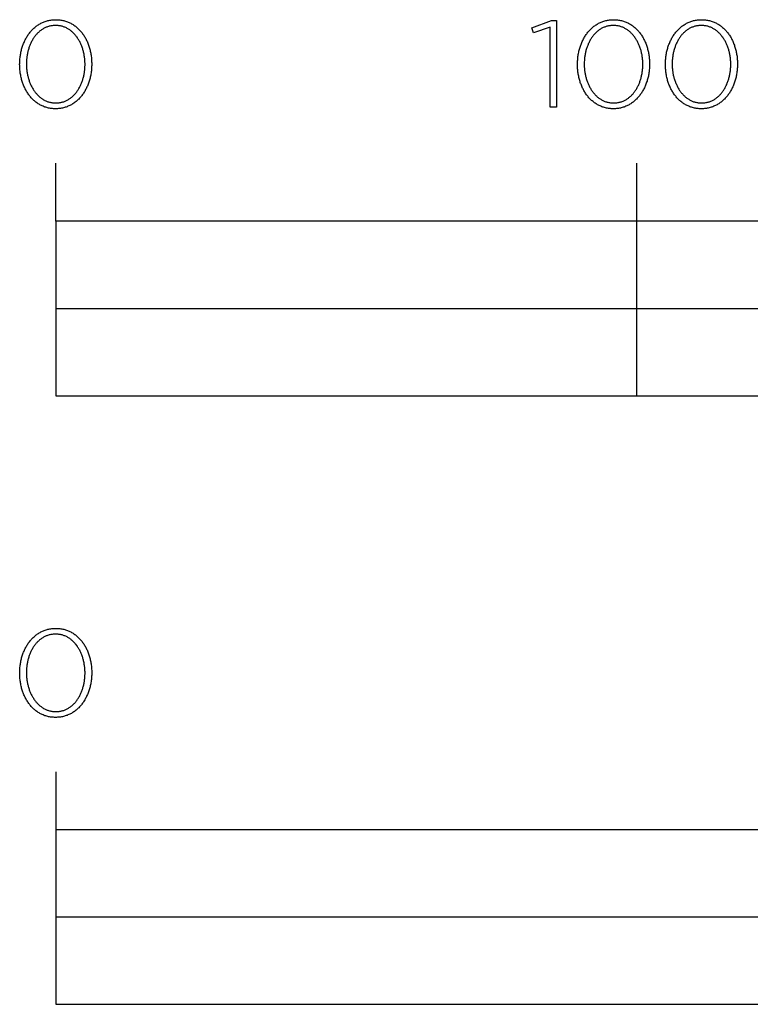
# Model space of a CAD drawing. Extents: x -1767 to 2111, y -57 to 3022.
# Drawn here: x -6 to 120, y 0 to 169 of the extents above; entities that cross this region are included whole.
import ezdxf

# ---------------------------------------------------------------- set-up
doc = ezdxf.new("R2010")
doc.units = 0
doc.header["$LTSCALE"] = 275
doc.layers.add('FISHER___PAYKEL', color=7, linetype='CONTINUOUS')

msp = doc.modelspace()

# ---------------------------------------------------------------- linework, layer by layer
at = {"layer": 'FISHER___PAYKEL'}
for p, q in [((0, 134.68), (0, 144.68)), ((100, 104.68), (100, 144.68)), ((0, 119.68), (400, 119.68)), ((0, 40), (0, 0))]:
    msp.add_line(p, q, dxfattribs=at)
for points in [[(-6.2, 161.65), (-6.2, 161.69), (-6.19, 161.88), (-6.19, 162.07), (-6.18, 162.26), (-6.17, 162.45), (-6.15, 162.64), (-6.13, 162.82), (-6.11, 163.01), (-6.08, 163.19), (-6.05, 163.38), (-6.02, 163.56), (-5.99, 163.74), (-5.95, 163.91), (-5.9, 164.09), (-5.86, 164.27), (-5.81, 164.44), (-5.76, 164.61), (-5.7, 164.78), (-5.64, 164.95), (-5.58, 165.11), (-5.52, 165.28), (-5.45, 165.44), (-5.38, 165.6), (-5.31, 165.75), (-5.23, 165.91), (-5.15, 166.06), (-5.07, 166.21), (-4.98, 166.36), (-4.89, 166.5), (-4.8, 166.64), (-4.71, 166.78), (-4.61, 166.92), (-4.51, 167.05), (-4.41, 167.18), (-4.3, 167.31), (-4.19, 167.43), (-4.08, 167.55), (-3.97, 167.67), (-3.85, 167.79), (-3.74, 167.9), (-3.61, 168), (-3.49, 168.11), (-3.36, 168.21), (-3.23, 168.3), (-3.1, 168.4), (-2.97, 168.49), (-2.83, 168.57), (-2.69, 168.65), (-2.55, 168.73), (-2.41, 168.8), (-2.26, 168.87), (-2.11, 168.93), (-1.96, 168.99), (-1.81, 169.05), (-1.65, 169.1), (-1.49, 169.15), (-1.33, 169.19), (-1.17, 169.23), (-1.01, 169.26), (-0.84, 169.29), (-0.67, 169.31), (-0.5, 169.33), (-0.32, 169.34), (-0.15, 169.35), (0.03, 169.35), (0.21, 169.35), (0.38, 169.34), (0.55, 169.33), (0.72, 169.31), (0.89, 169.29), (1.06, 169.26), (1.22, 169.23), (1.39, 169.19), (1.54, 169.15), (1.7, 169.1), (1.86, 169.05), (2.01, 169), (2.16, 168.94), (2.31, 168.88), (2.45, 168.81), (2.6, 168.74), (2.74, 168.66), (2.88, 168.58), (3.01, 168.5), (3.14, 168.41), (3.28, 168.32), (3.4, 168.22), (3.53, 168.12), (3.65, 168.02), (3.77, 167.91), (3.89, 167.8), (4.01, 167.69), (4.12, 167.57), (4.23, 167.45), (4.34, 167.33), (4.44, 167.2), (4.54, 167.07), (4.64, 166.94), (4.74, 166.81), (4.83, 166.67), (4.92, 166.53), (5.01, 166.39), (5.09, 166.24), (5.17, 166.09), (5.25, 165.94), (5.33, 165.79), (5.4, 165.63), (5.47, 165.47), (5.54, 165.31), (5.6, 165.15), (5.66, 164.98), (5.72, 164.82), (5.77, 164.65), (5.82, 164.48), (5.87, 164.3), (5.92, 164.13), (5.96, 163.95), (6, 163.78), (6.03, 163.6), (6.06, 163.42), (6.09, 163.23), (6.12, 163.05), (6.14, 162.87), (6.16, 162.68), (6.17, 162.49), (6.19, 162.31), (6.19, 162.12), (6.2, 161.93), (6.2, 161.73), (6.2, 161.69), (6.2, 161.5), (6.19, 161.31), (6.19, 161.12), (6.17, 160.93), (6.16, 160.75), (6.14, 160.56), (6.12, 160.37), (6.09, 160.19), (6.06, 160.01), (6.03, 159.83), (5.99, 159.65), (5.95, 159.47), (5.91, 159.29), (5.87, 159.12), (5.82, 158.94), (5.77, 158.77), (5.71, 158.6), (5.65, 158.43), (5.59, 158.27), (5.53, 158.11), (5.46, 157.94), (5.39, 157.79), (5.31, 157.63), (5.24, 157.47), (5.16, 157.32), (5.08, 157.17), (4.99, 157.02), (4.9, 156.88), (4.81, 156.74), (4.72, 156.6), (4.62, 156.46), (4.52, 156.33), (4.42, 156.2), (4.31, 156.07), (4.2, 155.95), (4.09, 155.83), (3.98, 155.71), (3.86, 155.6), (3.74, 155.49), (3.62, 155.38), (3.5, 155.28), (3.37, 155.18), (3.24, 155.08), (3.11, 154.99), (2.98, 154.9), (2.84, 154.81), (2.7, 154.73), (2.56, 154.66), (2.42, 154.58), (2.27, 154.51), (2.12, 154.45), (1.97, 154.39), (1.82, 154.33), (1.66, 154.28), (1.5, 154.24), (1.34, 154.19), (1.18, 154.16), (1.02, 154.13), (0.85, 154.1), (0.68, 154.07), (0.51, 154.06), (0.33, 154.04), (0.16, 154.04), (-0.02, 154.03), (-0.2, 154.04), (-0.37, 154.04), (-0.54, 154.06), (-0.71, 154.07), (-0.88, 154.1), (-1.05, 154.12), (-1.21, 154.16), (-1.38, 154.19), (-1.53, 154.23), (-1.69, 154.28), (-1.85, 154.33), (-2, 154.39), (-2.15, 154.45), (-2.3, 154.51), (-2.44, 154.58), (-2.59, 154.65), (-2.73, 154.73), (-2.87, 154.81), (-3, 154.89), (-3.14, 154.98), (-3.27, 155.07), (-3.39, 155.17), (-3.52, 155.26), (-3.64, 155.37), (-3.76, 155.47), (-3.88, 155.58), (-4, 155.7), (-4.11, 155.81), (-4.22, 155.93), (-4.33, 156.06), (-4.43, 156.18), (-4.53, 156.31), (-4.63, 156.44), (-4.73, 156.58), (-4.82, 156.72), (-4.91, 156.86), (-5, 157), (-5.08, 157.15), (-5.16, 157.3), (-5.24, 157.45), (-5.32, 157.6), (-5.39, 157.76), (-5.46, 157.91), (-5.53, 158.07), (-5.59, 158.24), (-5.65, 158.4), (-5.71, 158.57), (-5.76, 158.74), (-5.82, 158.91), (-5.86, 159.08), (-5.91, 159.26), (-5.95, 159.43), (-5.99, 159.61), (-6.02, 159.79), (-6.06, 159.97), (-6.09, 160.15), (-6.11, 160.33), (-6.13, 160.52), (-6.15, 160.7), (-6.17, 160.89), (-6.18, 161.08), (-6.19, 161.27), (-6.19, 161.46)], [(5.05, 161.65), (5.05, 161.69), (5.05, 161.85), (5.04, 162.01), (5.04, 162.18), (5.03, 162.34), (5.01, 162.49), (5, 162.65), (4.98, 162.81), (4.96, 162.97), (4.93, 163.12), (4.91, 163.28), (4.88, 163.43), (4.85, 163.59), (4.81, 163.74), (4.77, 163.89), (4.73, 164.04), (4.69, 164.19), (4.65, 164.33), (4.6, 164.48), (4.55, 164.62), (4.5, 164.77), (4.44, 164.91), (4.39, 165.04), (4.33, 165.18), (4.26, 165.32), (4.2, 165.45), (4.13, 165.58), (4.06, 165.71), (3.99, 165.83), (3.91, 165.96), (3.84, 166.08), (3.76, 166.2), (3.68, 166.32), (3.59, 166.43), (3.51, 166.54), (3.42, 166.65), (3.33, 166.76), (3.24, 166.86), (3.14, 166.96), (3.05, 167.06), (2.95, 167.16), (2.85, 167.25), (2.74, 167.34), (2.64, 167.42), (2.53, 167.5), (2.42, 167.58), (2.31, 167.66), (2.2, 167.73), (2.08, 167.8), (1.96, 167.86), (1.85, 167.93), (1.72, 167.98), (1.6, 168.04), (1.48, 168.09), (1.35, 168.13), (1.22, 168.17), (1.09, 168.21), (0.96, 168.24), (0.82, 168.27), (0.69, 168.3), (0.55, 168.32), (0.41, 168.34), (0.27, 168.35), (0.13, 168.35), (-0.02, 168.36), (-0.16, 168.35), (-0.3, 168.35), (-0.45, 168.34), (-0.58, 168.32), (-0.72, 168.3), (-0.86, 168.28), (-0.99, 168.25), (-1.12, 168.21), (-1.25, 168.18), (-1.38, 168.13), (-1.51, 168.09), (-1.63, 168.04), (-1.75, 167.99), (-1.87, 167.93), (-1.99, 167.87), (-2.11, 167.81), (-2.22, 167.74), (-2.33, 167.67), (-2.44, 167.59), (-2.55, 167.51), (-2.66, 167.43), (-2.76, 167.35), (-2.87, 167.26), (-2.97, 167.17), (-3.06, 167.08), (-3.16, 166.98), (-3.25, 166.88), (-3.34, 166.78), (-3.43, 166.67), (-3.52, 166.56), (-3.61, 166.45), (-3.69, 166.34), (-3.77, 166.22), (-3.85, 166.1), (-3.92, 165.98), (-4, 165.86), (-4.07, 165.73), (-4.14, 165.61), (-4.2, 165.48), (-4.27, 165.34), (-4.33, 165.21), (-4.39, 165.07), (-4.44, 164.94), (-4.5, 164.8), (-4.55, 164.66), (-4.6, 164.51), (-4.64, 164.37), (-4.69, 164.22), (-4.73, 164.08), (-4.77, 163.93), (-4.81, 163.78), (-4.84, 163.63), (-4.87, 163.47), (-4.9, 163.32), (-4.93, 163.16), (-4.95, 163.01), (-4.97, 162.85), (-4.99, 162.69), (-5, 162.54), (-5.02, 162.38), (-5.03, 162.06), (-5.04, 161.73), (-5.04, 161.69), (-5.04, 161.53), (-5.03, 161.37), (-5.03, 161.21), (-5.02, 161.05), (-5, 160.89), (-4.99, 160.74), (-4.97, 160.58), (-4.95, 160.42), (-4.92, 160.27), (-4.9, 160.11), (-4.87, 159.96), (-4.84, 159.81), (-4.8, 159.65), (-4.76, 159.5), (-4.72, 159.35), (-4.68, 159.21), (-4.64, 159.06), (-4.59, 158.91), (-4.54, 158.77), (-4.49, 158.63), (-4.43, 158.49), (-4.38, 158.35), (-4.32, 158.21), (-4.25, 158.08), (-4.19, 157.95), (-4.12, 157.81), (-4.05, 157.69), (-3.98, 157.56), (-3.9, 157.43), (-3.83, 157.31), (-3.75, 157.19), (-3.67, 157.08), (-3.58, 156.96), (-3.5, 156.85), (-3.41, 156.74), (-3.32, 156.63), (-3.23, 156.53), (-3.13, 156.43), (-3.04, 156.33), (-2.94, 156.23), (-2.84, 156.14), (-2.73, 156.05), (-2.63, 155.97), (-2.52, 155.88), (-2.41, 155.8), (-2.3, 155.73), (-2.19, 155.66), (-2.07, 155.59), (-1.95, 155.52), (-1.84, 155.46), (-1.71, 155.4), (-1.59, 155.35), (-1.47, 155.3), (-1.34, 155.25), (-1.21, 155.21), (-1.08, 155.17), (-0.95, 155.14), (-0.81, 155.11), (-0.68, 155.09), (-0.54, 155.07), (-0.4, 155.05), (-0.26, 155.04), (-0.12, 155.03), (0.03, 155.03), (0.17, 155.03), (0.31, 155.04), (0.46, 155.05), (0.59, 155.06), (0.73, 155.09), (0.87, 155.11), (1, 155.14), (1.13, 155.17), (1.26, 155.21), (1.39, 155.25), (1.52, 155.3), (1.64, 155.35), (1.76, 155.4), (1.88, 155.46), (2, 155.52), (2.12, 155.58), (2.23, 155.65), (2.35, 155.72), (2.46, 155.8), (2.56, 155.87), (2.67, 155.96), (2.78, 156.04), (2.88, 156.13), (2.98, 156.22), (3.08, 156.31), (3.17, 156.41), (3.26, 156.51), (3.36, 156.61), (3.45, 156.72), (3.53, 156.83), (3.62, 156.94), (3.7, 157.05), (3.78, 157.17), (3.86, 157.29), (3.93, 157.41), (4.01, 157.53), (4.08, 157.66), (4.15, 157.79), (4.21, 157.92), (4.28, 158.05), (4.34, 158.18), (4.4, 158.32), (4.45, 158.46), (4.51, 158.59), (4.56, 158.74), (4.61, 158.88), (4.66, 159.02), (4.7, 159.17), (4.74, 159.32), (4.78, 159.46), (4.82, 159.61), (4.85, 159.77), (4.88, 159.92), (4.91, 160.07), (4.94, 160.23), (4.96, 160.38), (4.98, 160.54), (5, 160.69), (5.01, 160.85), (5.03, 161.01), (5.04, 161.17), (5.04, 161.33), (5.05, 161.49)], [(85.11, 168.06), (82.23, 167.09), (81.93, 167.95), (85.35, 169.2), (86.2, 169.2), (86.2, 154.29), (85.11, 154.29)], [(89.81, 161.65), (89.81, 161.69), (89.81, 161.88), (89.81, 162.07), (89.82, 162.26), (89.84, 162.45), (89.85, 162.64), (89.87, 162.82), (89.89, 163.01), (89.92, 163.19), (89.95, 163.38), (89.98, 163.56), (90.02, 163.74), (90.06, 163.91), (90.1, 164.09), (90.14, 164.27), (90.19, 164.44), (90.24, 164.61), (90.3, 164.78), (90.36, 164.95), (90.42, 165.11), (90.48, 165.28), (90.55, 165.44), (90.62, 165.6), (90.7, 165.75), (90.77, 165.91), (90.85, 166.06), (90.93, 166.21), (91.02, 166.36), (91.11, 166.5), (91.2, 166.64), (91.29, 166.78), (91.39, 166.92), (91.49, 167.05), (91.59, 167.18), (91.7, 167.31), (91.81, 167.43), (91.92, 167.55), (92.03, 167.67), (92.15, 167.79), (92.27, 167.9), (92.39, 168), (92.51, 168.11), (92.64, 168.21), (92.77, 168.3), (92.9, 168.4), (93.03, 168.49), (93.17, 168.57), (93.31, 168.65), (93.45, 168.73), (93.59, 168.8), (93.74, 168.87), (93.89, 168.93), (94.04, 168.99), (94.19, 169.05), (94.35, 169.1), (94.51, 169.15), (94.67, 169.19), (94.83, 169.23), (94.99, 169.26), (95.16, 169.29), (95.33, 169.31), (95.5, 169.33), (95.67, 169.34), (95.85, 169.35), (96.03, 169.35), (96.2, 169.35), (96.38, 169.34), (96.55, 169.33), (96.72, 169.31), (96.89, 169.29), (97.06, 169.26), (97.22, 169.23), (97.38, 169.19), (97.54, 169.15), (97.7, 169.1), (97.86, 169.05), (98.01, 169), (98.16, 168.94), (98.31, 168.88), (98.45, 168.81), (98.6, 168.74), (98.74, 168.66), (98.88, 168.58), (99.01, 168.5), (99.14, 168.41), (99.28, 168.32), (99.4, 168.22), (99.53, 168.12), (99.65, 168.02), (99.77, 167.91), (99.89, 167.8), (100.01, 167.69), (100.12, 167.57), (100.23, 167.45), (100.34, 167.33), (100.44, 167.2), (100.54, 167.07), (100.64, 166.94), (100.74, 166.81), (100.83, 166.67), (100.92, 166.53), (101.01, 166.39), (101.09, 166.24), (101.17, 166.09), (101.25, 165.94), (101.33, 165.79), (101.4, 165.63), (101.47, 165.47), (101.54, 165.31), (101.6, 165.15), (101.66, 164.98), (101.72, 164.82), (101.77, 164.65), (101.83, 164.48), (101.87, 164.3), (101.92, 164.13), (101.96, 163.95), (102, 163.78), (102.03, 163.6), (102.07, 163.42), (102.09, 163.23), (102.12, 163.05), (102.14, 162.87), (102.16, 162.68), (102.18, 162.49), (102.19, 162.31), (102.2, 162.12), (102.2, 161.93), (102.2, 161.73), (102.2, 161.69), (102.2, 161.5), (102.2, 161.31), (102.19, 161.12), (102.18, 160.93), (102.16, 160.75), (102.14, 160.56), (102.12, 160.37), (102.09, 160.19), (102.06, 160.01), (102.03, 159.83), (102, 159.65), (101.96, 159.47), (101.91, 159.29), (101.87, 159.12), (101.82, 158.94), (101.77, 158.77), (101.71, 158.6), (101.65, 158.43), (101.59, 158.27), (101.53, 158.11), (101.46, 157.94), (101.39, 157.79), (101.32, 157.63), (101.24, 157.47), (101.16, 157.32), (101.08, 157.17), (100.99, 157.02), (100.9, 156.88), (100.81, 156.74), (100.72, 156.6), (100.62, 156.46), (100.52, 156.33), (100.42, 156.2), (100.31, 156.07), (100.21, 155.95), (100.1, 155.83), (99.98, 155.71), (99.87, 155.6), (99.75, 155.49), (99.63, 155.38), (99.5, 155.28), (99.37, 155.18), (99.25, 155.08), (99.11, 154.99), (98.98, 154.9), (98.84, 154.81), (98.7, 154.73), (98.56, 154.66), (98.42, 154.58), (98.27, 154.51), (98.12, 154.45), (97.97, 154.39), (97.82, 154.33), (97.66, 154.28), (97.5, 154.24), (97.34, 154.19), (97.18, 154.16), (97.02, 154.13), (96.85, 154.1), (96.68, 154.07), (96.51, 154.06), (96.34, 154.04), (96.16, 154.04), (95.98, 154.03), (95.81, 154.04), (95.63, 154.04), (95.46, 154.06), (95.29, 154.07), (95.12, 154.1), (94.95, 154.12), (94.79, 154.16), (94.63, 154.19), (94.47, 154.23), (94.31, 154.28), (94.15, 154.33), (94, 154.39), (93.85, 154.45), (93.7, 154.51), (93.56, 154.58), (93.41, 154.65), (93.27, 154.73), (93.13, 154.81), (93, 154.89), (92.87, 154.98), (92.73, 155.07), (92.61, 155.17), (92.48, 155.26), (92.36, 155.37), (92.24, 155.47), (92.12, 155.58), (92, 155.7), (91.89, 155.81), (91.78, 155.93), (91.67, 156.06), (91.57, 156.18), (91.47, 156.31), (91.37, 156.44), (91.27, 156.58), (91.18, 156.72), (91.09, 156.86), (91, 157), (90.92, 157.15), (90.84, 157.3), (90.76, 157.45), (90.68, 157.6), (90.61, 157.76), (90.54, 157.91), (90.47, 158.07), (90.41, 158.24), (90.35, 158.4), (90.29, 158.57), (90.24, 158.74), (90.19, 158.91), (90.14, 159.08), (90.09, 159.26), (90.05, 159.43), (90.01, 159.61), (89.98, 159.79), (89.95, 159.97), (89.92, 160.15), (89.89, 160.33), (89.87, 160.52), (89.85, 160.7), (89.83, 160.89), (89.82, 161.08), (89.81, 161.27), (89.81, 161.46)], [(101.05, 161.65), (101.05, 161.69), (101.05, 161.85), (101.04, 162.01), (101.04, 162.18), (101.03, 162.34), (101.01, 162.49), (101, 162.65), (100.98, 162.81), (100.96, 162.97), (100.94, 163.12), (100.91, 163.28), (100.88, 163.43), (100.85, 163.59), (100.81, 163.74), (100.78, 163.89), (100.74, 164.04), (100.69, 164.19), (100.65, 164.33), (100.6, 164.48), (100.55, 164.62), (100.5, 164.77), (100.44, 164.91), (100.39, 165.04), (100.33, 165.18), (100.26, 165.32), (100.2, 165.45), (100.13, 165.58), (100.06, 165.71), (99.99, 165.83), (99.92, 165.96), (99.84, 166.08), (99.76, 166.2), (99.68, 166.32), (99.6, 166.43), (99.51, 166.54), (99.42, 166.65), (99.33, 166.76), (99.24, 166.86), (99.14, 166.96), (99.05, 167.06), (98.95, 167.16), (98.85, 167.25), (98.74, 167.34), (98.64, 167.42), (98.53, 167.5), (98.42, 167.58), (98.31, 167.66), (98.2, 167.73), (98.08, 167.8), (97.97, 167.86), (97.85, 167.93), (97.73, 167.98), (97.6, 168.04), (97.48, 168.09), (97.35, 168.13), (97.22, 168.17), (97.09, 168.21), (96.96, 168.24), (96.83, 168.27), (96.69, 168.3), (96.55, 168.32), (96.41, 168.34), (96.27, 168.35), (96.13, 168.35), (95.98, 168.36), (95.84, 168.35), (95.7, 168.35), (95.56, 168.34), (95.42, 168.32), (95.28, 168.3), (95.15, 168.28), (95.01, 168.25), (94.88, 168.21), (94.75, 168.18), (94.62, 168.13), (94.5, 168.09), (94.37, 168.04), (94.25, 167.99), (94.13, 167.93), (94.01, 167.87), (93.89, 167.81), (93.78, 167.74), (93.67, 167.67), (93.56, 167.59), (93.45, 167.51), (93.34, 167.43), (93.24, 167.35), (93.14, 167.26), (93.04, 167.17), (92.94, 167.08), (92.84, 166.98), (92.75, 166.88), (92.66, 166.78), (92.57, 166.67), (92.48, 166.56), (92.4, 166.45), (92.31, 166.34), (92.23, 166.22), (92.15, 166.1), (92.08, 165.98), (92.01, 165.86), (91.93, 165.73), (91.87, 165.61), (91.8, 165.48), (91.74, 165.34), (91.67, 165.21), (91.62, 165.07), (91.56, 164.94), (91.5, 164.8), (91.45, 164.66), (91.4, 164.51), (91.36, 164.37), (91.31, 164.22), (91.27, 164.08), (91.23, 163.93), (91.2, 163.78), (91.16, 163.63), (91.13, 163.47), (91.1, 163.32), (91.08, 163.16), (91.05, 163.01), (91.03, 162.85), (91.01, 162.69), (91, 162.54), (90.99, 162.38), (90.97, 162.06), (90.96, 161.73), (90.96, 161.69), (90.97, 161.53), (90.97, 161.37), (90.98, 161.21), (90.99, 161.05), (91, 160.89), (91.02, 160.74), (91.03, 160.58), (91.05, 160.42), (91.08, 160.27), (91.11, 160.11), (91.13, 159.96), (91.17, 159.81), (91.2, 159.65), (91.24, 159.5), (91.28, 159.35), (91.32, 159.21), (91.36, 159.06), (91.41, 158.91), (91.46, 158.77), (91.51, 158.63), (91.57, 158.49), (91.63, 158.35), (91.69, 158.21), (91.75, 158.08), (91.81, 157.95), (91.88, 157.81), (91.95, 157.69), (92.02, 157.56), (92.1, 157.43), (92.17, 157.31), (92.25, 157.19), (92.33, 157.08), (92.42, 156.96), (92.5, 156.85), (92.59, 156.74), (92.68, 156.63), (92.77, 156.53), (92.87, 156.43), (92.97, 156.33), (93.06, 156.23), (93.16, 156.14), (93.27, 156.05), (93.37, 155.97), (93.48, 155.88), (93.59, 155.8), (93.7, 155.73), (93.81, 155.66), (93.93, 155.59), (94.05, 155.52), (94.17, 155.46), (94.29, 155.4), (94.41, 155.35), (94.53, 155.3), (94.66, 155.25), (94.79, 155.21), (94.92, 155.17), (95.05, 155.14), (95.19, 155.11), (95.32, 155.09), (95.46, 155.07), (95.6, 155.05), (95.74, 155.04), (95.88, 155.03), (96.03, 155.03), (96.17, 155.03), (96.31, 155.04), (96.46, 155.05), (96.59, 155.06), (96.73, 155.09), (96.87, 155.11), (97, 155.14), (97.13, 155.17), (97.26, 155.21), (97.39, 155.25), (97.52, 155.3), (97.64, 155.35), (97.76, 155.4), (97.89, 155.46), (98, 155.52), (98.12, 155.58), (98.23, 155.65), (98.35, 155.72), (98.46, 155.8), (98.57, 155.87), (98.67, 155.96), (98.78, 156.04), (98.88, 156.13), (98.98, 156.22), (99.08, 156.31), (99.17, 156.41), (99.27, 156.51), (99.36, 156.61), (99.45, 156.72), (99.53, 156.83), (99.62, 156.94), (99.7, 157.05), (99.78, 157.17), (99.86, 157.29), (99.94, 157.41), (100.01, 157.53), (100.08, 157.66), (100.15, 157.79), (100.21, 157.92), (100.28, 158.05), (100.34, 158.18), (100.4, 158.32), (100.46, 158.46), (100.51, 158.59), (100.56, 158.74), (100.61, 158.88), (100.66, 159.02), (100.7, 159.17), (100.74, 159.32), (100.78, 159.46), (100.82, 159.61), (100.85, 159.77), (100.88, 159.92), (100.91, 160.07), (100.94, 160.23), (100.96, 160.38), (100.98, 160.54), (101, 160.69), (101.02, 160.85), (101.03, 161.01), (101.04, 161.17), (101.04, 161.33), (101.05, 161.49)], [(104.94, 161.65), (104.94, 161.69), (104.94, 161.88), (104.95, 162.07), (104.96, 162.26), (104.97, 162.45), (104.99, 162.64), (105.01, 162.82), (105.03, 163.01), (105.05, 163.19), (105.08, 163.38), (105.12, 163.56), (105.15, 163.74), (105.19, 163.91), (105.23, 164.09), (105.28, 164.27), (105.33, 164.44), (105.38, 164.61), (105.43, 164.78), (105.49, 164.95), (105.55, 165.11), (105.62, 165.28), (105.69, 165.44), (105.76, 165.6), (105.83, 165.75), (105.91, 165.91), (105.99, 166.06), (106.07, 166.21), (106.16, 166.36), (106.24, 166.5), (106.34, 166.64), (106.43, 166.78), (106.53, 166.92), (106.63, 167.05), (106.73, 167.18), (106.83, 167.31), (106.94, 167.43), (107.05, 167.55), (107.17, 167.67), (107.28, 167.79), (107.4, 167.9), (107.52, 168), (107.65, 168.11), (107.77, 168.21), (107.9, 168.3), (108.04, 168.4), (108.17, 168.49), (108.31, 168.57), (108.45, 168.65), (108.59, 168.73), (108.73, 168.8), (108.88, 168.87), (109.03, 168.93), (109.18, 168.99), (109.33, 169.05), (109.49, 169.1), (109.64, 169.15), (109.8, 169.19), (109.97, 169.23), (110.13, 169.26), (110.3, 169.29), (110.47, 169.31), (110.64, 169.33), (110.81, 169.34), (110.99, 169.35), (111.17, 169.35), (111.34, 169.35), (111.52, 169.34), (111.69, 169.33), (111.86, 169.31), (112.03, 169.29), (112.2, 169.26), (112.36, 169.23), (112.52, 169.19), (112.68, 169.15), (112.84, 169.1), (112.99, 169.05), (113.15, 169), (113.3, 168.94), (113.45, 168.88), (113.59, 168.81), (113.73, 168.74), (113.87, 168.66), (114.01, 168.58), (114.15, 168.5), (114.28, 168.41), (114.41, 168.32), (114.54, 168.22), (114.67, 168.12), (114.79, 168.02), (114.91, 167.91), (115.03, 167.8), (115.14, 167.69), (115.26, 167.57), (115.37, 167.45), (115.47, 167.33), (115.58, 167.2), (115.68, 167.07), (115.78, 166.94), (115.87, 166.81), (115.97, 166.67), (116.06, 166.53), (116.14, 166.39), (116.23, 166.24), (116.31, 166.09), (116.39, 165.94), (116.46, 165.79), (116.54, 165.63), (116.61, 165.47), (116.67, 165.31), (116.74, 165.15), (116.8, 164.98), (116.85, 164.82), (116.91, 164.65), (116.96, 164.48), (117.01, 164.3), (117.05, 164.13), (117.1, 163.95), (117.13, 163.78), (117.17, 163.6), (117.2, 163.42), (117.23, 163.23), (117.26, 163.05), (117.28, 162.87), (117.3, 162.68), (117.31, 162.49), (117.32, 162.31), (117.33, 162.12), (117.34, 161.93), (117.34, 161.73), (117.34, 161.69), (117.34, 161.5), (117.33, 161.31), (117.32, 161.12), (117.31, 160.93), (117.3, 160.75), (117.28, 160.56), (117.25, 160.37), (117.23, 160.19), (117.2, 160.01), (117.17, 159.83), (117.13, 159.65), (117.09, 159.47), (117.05, 159.29), (117, 159.12), (116.95, 158.94), (116.9, 158.77), (116.85, 158.6), (116.79, 158.43), (116.73, 158.27), (116.66, 158.11), (116.6, 157.94), (116.52, 157.79), (116.45, 157.63), (116.37, 157.47), (116.3, 157.32), (116.21, 157.17), (116.13, 157.02), (116.04, 156.88), (115.95, 156.74), (115.85, 156.6), (115.76, 156.46), (115.66, 156.33), (115.55, 156.2), (115.45, 156.07), (115.34, 155.95), (115.23, 155.83), (115.12, 155.71), (115, 155.6), (114.88, 155.49), (114.76, 155.38), (114.64, 155.28), (114.51, 155.18), (114.38, 155.08), (114.25, 154.99), (114.11, 154.9), (113.98, 154.81), (113.84, 154.73), (113.7, 154.66), (113.55, 154.58), (113.41, 154.51), (113.26, 154.45), (113.11, 154.39), (112.95, 154.33), (112.8, 154.28), (112.64, 154.24), (112.48, 154.19), (112.32, 154.16), (112.15, 154.13), (111.99, 154.1), (111.82, 154.07), (111.65, 154.06), (111.47, 154.04), (111.3, 154.04), (111.12, 154.03), (110.94, 154.04), (110.77, 154.04), (110.59, 154.06), (110.42, 154.07), (110.25, 154.1), (110.09, 154.12), (109.92, 154.16), (109.76, 154.19), (109.6, 154.23), (109.44, 154.28), (109.29, 154.33), (109.14, 154.39), (108.99, 154.45), (108.84, 154.51), (108.69, 154.58), (108.55, 154.65), (108.41, 154.73), (108.27, 154.81), (108.13, 154.89), (108, 154.98), (107.87, 155.07), (107.74, 155.17), (107.62, 155.26), (107.49, 155.37), (107.37, 155.47), (107.26, 155.58), (107.14, 155.7), (107.03, 155.81), (106.92, 155.93), (106.81, 156.06), (106.71, 156.18), (106.6, 156.31), (106.51, 156.44), (106.41, 156.58), (106.32, 156.72), (106.23, 156.86), (106.14, 157), (106.05, 157.15), (105.97, 157.3), (105.89, 157.45), (105.82, 157.6), (105.75, 157.76), (105.68, 157.91), (105.61, 158.07), (105.55, 158.24), (105.48, 158.4), (105.43, 158.57), (105.37, 158.74), (105.32, 158.91), (105.27, 159.08), (105.23, 159.26), (105.19, 159.43), (105.15, 159.61), (105.11, 159.79), (105.08, 159.97), (105.05, 160.15), (105.03, 160.33), (105, 160.52), (104.99, 160.7), (104.97, 160.89), (104.96, 161.08), (104.95, 161.27), (104.94, 161.46)], [(116.19, 161.65), (116.19, 161.69), (116.18, 161.85), (116.18, 162.01), (116.17, 162.18), (116.16, 162.34), (116.15, 162.49), (116.13, 162.65), (116.12, 162.81), (116.09, 162.97), (116.07, 163.12), (116.04, 163.28), (116.02, 163.43), (115.98, 163.59), (115.95, 163.74), (115.91, 163.89), (115.87, 164.04), (115.83, 164.19), (115.78, 164.33), (115.74, 164.48), (115.69, 164.62), (115.63, 164.77), (115.58, 164.91), (115.52, 165.04), (115.46, 165.18), (115.4, 165.32), (115.34, 165.45), (115.27, 165.58), (115.2, 165.71), (115.13, 165.83), (115.05, 165.96), (114.98, 166.08), (114.9, 166.2), (114.82, 166.32), (114.73, 166.43), (114.65, 166.54), (114.56, 166.65), (114.47, 166.76), (114.38, 166.86), (114.28, 166.96), (114.18, 167.06), (114.09, 167.16), (113.98, 167.25), (113.88, 167.34), (113.78, 167.42), (113.67, 167.5), (113.56, 167.58), (113.45, 167.66), (113.33, 167.73), (113.22, 167.8), (113.1, 167.86), (112.98, 167.93), (112.86, 167.98), (112.74, 168.04), (112.61, 168.09), (112.49, 168.13), (112.36, 168.17), (112.23, 168.21), (112.1, 168.24), (111.96, 168.27), (111.82, 168.3), (111.69, 168.32), (111.55, 168.34), (111.41, 168.35), (111.26, 168.35), (111.12, 168.36), (110.98, 168.35), (110.83, 168.35), (110.69, 168.34), (110.55, 168.32), (110.42, 168.3), (110.28, 168.28), (110.15, 168.25), (110.02, 168.21), (109.89, 168.18), (109.76, 168.13), (109.63, 168.09), (109.51, 168.04), (109.38, 167.99), (109.26, 167.93), (109.15, 167.87), (109.03, 167.81), (108.92, 167.74), (108.8, 167.67), (108.69, 167.59), (108.58, 167.51), (108.48, 167.43), (108.37, 167.35), (108.27, 167.26), (108.17, 167.17), (108.07, 167.08), (107.98, 166.98), (107.88, 166.88), (107.79, 166.78), (107.7, 166.67), (107.62, 166.56), (107.53, 166.45), (107.45, 166.34), (107.37, 166.22), (107.29, 166.1), (107.22, 165.98), (107.14, 165.86), (107.07, 165.73), (107, 165.61), (106.94, 165.48), (106.87, 165.34), (106.81, 165.21), (106.75, 165.07), (106.69, 164.94), (106.64, 164.8), (106.59, 164.66), (106.54, 164.51), (106.49, 164.37), (106.45, 164.22), (106.41, 164.08), (106.37, 163.93), (106.33, 163.78), (106.3, 163.63), (106.27, 163.47), (106.24, 163.32), (106.21, 163.16), (106.19, 163.01), (106.17, 162.85), (106.15, 162.69), (106.13, 162.54), (106.12, 162.38), (106.1, 162.06), (106.1, 161.73), (106.1, 161.69), (106.1, 161.53), (106.11, 161.37), (106.11, 161.21), (106.12, 161.05), (106.13, 160.89), (106.15, 160.74), (106.17, 160.58), (106.19, 160.42), (106.21, 160.27), (106.24, 160.11), (106.27, 159.96), (106.3, 159.81), (106.34, 159.65), (106.37, 159.5), (106.41, 159.35), (106.45, 159.21), (106.5, 159.06), (106.55, 158.91), (106.6, 158.77), (106.65, 158.63), (106.7, 158.49), (106.76, 158.35), (106.82, 158.21), (106.88, 158.08), (106.95, 157.95), (107.02, 157.81), (107.09, 157.69), (107.16, 157.56), (107.23, 157.43), (107.31, 157.31), (107.39, 157.19), (107.47, 157.08), (107.55, 156.96), (107.64, 156.85), (107.73, 156.74), (107.82, 156.63), (107.91, 156.53), (108, 156.43), (108.1, 156.33), (108.2, 156.23), (108.3, 156.14), (108.4, 156.05), (108.51, 155.97), (108.62, 155.88), (108.73, 155.8), (108.84, 155.73), (108.95, 155.66), (109.07, 155.59), (109.18, 155.52), (109.3, 155.46), (109.42, 155.4), (109.55, 155.35), (109.67, 155.3), (109.8, 155.25), (109.93, 155.21), (110.06, 155.17), (110.19, 155.14), (110.32, 155.11), (110.46, 155.09), (110.6, 155.07), (110.74, 155.05), (110.88, 155.04), (111.02, 155.03), (111.17, 155.03), (111.31, 155.03), (111.45, 155.04), (111.59, 155.05), (111.73, 155.06), (111.87, 155.09), (112, 155.11), (112.14, 155.14), (112.27, 155.17), (112.4, 155.21), (112.53, 155.25), (112.65, 155.3), (112.78, 155.35), (112.9, 155.4), (113.02, 155.46), (113.14, 155.52), (113.26, 155.58), (113.37, 155.65), (113.48, 155.72), (113.59, 155.8), (113.7, 155.87), (113.81, 155.96), (113.91, 156.04), (114.01, 156.13), (114.11, 156.22), (114.21, 156.31), (114.31, 156.41), (114.4, 156.51), (114.49, 156.61), (114.58, 156.72), (114.67, 156.83), (114.75, 156.94), (114.84, 157.05), (114.92, 157.17), (114.99, 157.29), (115.07, 157.41), (115.14, 157.53), (115.21, 157.66), (115.28, 157.79), (115.35, 157.92), (115.41, 158.05), (115.48, 158.18), (115.53, 158.32), (115.59, 158.46), (115.64, 158.59), (115.7, 158.74), (115.75, 158.88), (115.79, 159.02), (115.84, 159.17), (115.88, 159.32), (115.92, 159.46), (115.95, 159.61), (115.99, 159.77), (116.02, 159.92), (116.05, 160.07), (116.07, 160.23), (116.1, 160.38), (116.12, 160.54), (116.14, 160.69), (116.15, 160.85), (116.16, 161.01), (116.17, 161.17), (116.18, 161.33), (116.18, 161.49)], [(0, 104.68), (400, 104.68), (400, 134.68), (0, 134.68)], [(-6.19, 56.96), (-6.19, 57), (-6.19, 57.2), (-6.19, 57.39), (-6.18, 57.57), (-6.17, 57.76), (-6.15, 57.95), (-6.13, 58.14), (-6.11, 58.32), (-6.08, 58.51), (-6.05, 58.69), (-6.02, 58.87), (-5.99, 59.05), (-5.95, 59.23), (-5.9, 59.4), (-5.86, 59.58), (-5.81, 59.75), (-5.76, 59.92), (-5.7, 60.09), (-5.64, 60.26), (-5.58, 60.43), (-5.52, 60.59), (-5.45, 60.75), (-5.38, 60.91), (-5.31, 61.07), (-5.23, 61.22), (-5.15, 61.37), (-5.07, 61.52), (-4.98, 61.67), (-4.89, 61.81), (-4.8, 61.96), (-4.71, 62.1), (-4.61, 62.23), (-4.51, 62.36), (-4.41, 62.49), (-4.3, 62.62), (-4.19, 62.75), (-4.08, 62.87), (-3.97, 62.98), (-3.85, 63.1), (-3.73, 63.21), (-3.61, 63.32), (-3.49, 63.42), (-3.36, 63.52), (-3.23, 63.62), (-3.1, 63.71), (-2.97, 63.8), (-2.83, 63.88), (-2.69, 63.96), (-2.55, 64.04), (-2.41, 64.11), (-2.26, 64.18), (-2.11, 64.25), (-1.96, 64.31), (-1.81, 64.36), (-1.65, 64.41), (-1.49, 64.46), (-1.33, 64.5), (-1.17, 64.54), (-1, 64.57), (-0.84, 64.6), (-0.67, 64.62), (-0.5, 64.64), (-0.32, 64.65), (-0.15, 64.66), (0.03, 64.66), (0.21, 64.66), (0.38, 64.65), (0.55, 64.64), (0.72, 64.62), (0.89, 64.6), (1.06, 64.57), (1.22, 64.54), (1.39, 64.5), (1.55, 64.46), (1.7, 64.42), (1.86, 64.37), (2.01, 64.31), (2.16, 64.25), (2.31, 64.19), (2.45, 64.12), (2.6, 64.05), (2.74, 63.97), (2.88, 63.89), (3.01, 63.81), (3.15, 63.72), (3.28, 63.63), (3.4, 63.53), (3.53, 63.43), (3.65, 63.33), (3.77, 63.22), (3.89, 63.11), (4.01, 63), (4.12, 62.88), (4.23, 62.76), (4.34, 62.64), (4.44, 62.52), (4.54, 62.39), (4.64, 62.25), (4.74, 62.12), (4.83, 61.98), (4.92, 61.84), (5.01, 61.7), (5.09, 61.55), (5.17, 61.4), (5.25, 61.25), (5.33, 61.1), (5.4, 60.94), (5.47, 60.78), (5.54, 60.62), (5.6, 60.46), (5.66, 60.29), (5.72, 60.13), (5.77, 59.96), (5.82, 59.79), (5.87, 59.62), (5.92, 59.44), (5.96, 59.27), (6, 59.09), (6.03, 58.91), (6.06, 58.73), (6.09, 58.55), (6.12, 58.36), (6.14, 58.18), (6.16, 57.99), (6.17, 57.81), (6.19, 57.62), (6.2, 57.43), (6.2, 57.24), (6.2, 57.05), (6.2, 57), (6.2, 56.81), (6.2, 56.62), (6.19, 56.43), (6.17, 56.25), (6.16, 56.06), (6.14, 55.87), (6.12, 55.69), (6.09, 55.5), (6.06, 55.32), (6.03, 55.14), (5.99, 54.96), (5.95, 54.78), (5.91, 54.6), (5.87, 54.43), (5.82, 54.26), (5.77, 54.08), (5.71, 53.91), (5.65, 53.75), (5.59, 53.58), (5.53, 53.42), (5.46, 53.26), (5.39, 53.1), (5.31, 52.94), (5.24, 52.79), (5.16, 52.63), (5.08, 52.48), (4.99, 52.34), (4.9, 52.19), (4.81, 52.05), (4.72, 51.91), (4.62, 51.78), (4.52, 51.64), (4.42, 51.51), (4.31, 51.39), (4.2, 51.26), (4.09, 51.14), (3.98, 51.02), (3.86, 50.91), (3.74, 50.8), (3.62, 50.69), (3.5, 50.59), (3.37, 50.49), (3.24, 50.39), (3.11, 50.3), (2.98, 50.21), (2.84, 50.13), (2.7, 50.04), (2.56, 49.97), (2.42, 49.9), (2.27, 49.83), (2.12, 49.76), (1.97, 49.7), (1.82, 49.65), (1.66, 49.6), (1.5, 49.55), (1.34, 49.51), (1.18, 49.47), (1.02, 49.44), (0.85, 49.41), (0.68, 49.39), (0.51, 49.37), (0.34, 49.36), (0.16, 49.35), (-0.02, 49.35), (-0.19, 49.35), (-0.37, 49.36), (-0.54, 49.37), (-0.71, 49.39), (-0.88, 49.41), (-1.05, 49.44), (-1.21, 49.47), (-1.37, 49.51), (-1.53, 49.55), (-1.69, 49.59), (-1.85, 49.64), (-2, 49.7), (-2.15, 49.76), (-2.3, 49.82), (-2.44, 49.89), (-2.59, 49.96), (-2.73, 50.04), (-2.87, 50.12), (-3, 50.2), (-3.14, 50.29), (-3.27, 50.38), (-3.39, 50.48), (-3.52, 50.58), (-3.64, 50.68), (-3.76, 50.78), (-3.88, 50.89), (-4, 51.01), (-4.11, 51.12), (-4.22, 51.24), (-4.33, 51.37), (-4.43, 51.49), (-4.53, 51.62), (-4.63, 51.75), (-4.73, 51.89), (-4.82, 52.03), (-4.91, 52.17), (-5, 52.31), (-5.08, 52.46), (-5.16, 52.61), (-5.24, 52.76), (-5.32, 52.91), (-5.39, 53.07), (-5.46, 53.23), (-5.53, 53.39), (-5.59, 53.55), (-5.65, 53.71), (-5.71, 53.88), (-5.76, 54.05), (-5.82, 54.22), (-5.86, 54.39), (-5.91, 54.57), (-5.95, 54.74), (-5.99, 54.92), (-6.02, 55.1), (-6.06, 55.28), (-6.08, 55.46), (-6.11, 55.65), (-6.13, 55.83), (-6.15, 56.02), (-6.17, 56.2), (-6.18, 56.39), (-6.19, 56.58), (-6.19, 56.77)], [(5.05, 56.96), (5.05, 57), (5.05, 57.17), (5.04, 57.33), (5.04, 57.49), (5.03, 57.65), (5.01, 57.81), (5, 57.97), (4.98, 58.12), (4.96, 58.28), (4.93, 58.44), (4.91, 58.59), (4.88, 58.75), (4.85, 58.9), (4.81, 59.05), (4.78, 59.2), (4.74, 59.35), (4.69, 59.5), (4.65, 59.65), (4.6, 59.79), (4.55, 59.94), (4.5, 60.08), (4.44, 60.22), (4.39, 60.36), (4.33, 60.49), (4.26, 60.63), (4.2, 60.76), (4.13, 60.89), (4.06, 61.02), (3.99, 61.15), (3.92, 61.27), (3.84, 61.39), (3.76, 61.51), (3.68, 61.63), (3.59, 61.74), (3.51, 61.86), (3.42, 61.97), (3.33, 62.07), (3.24, 62.18), (3.14, 62.28), (3.05, 62.37), (2.95, 62.47), (2.85, 62.56), (2.74, 62.65), (2.64, 62.74), (2.53, 62.82), (2.42, 62.9), (2.31, 62.97), (2.2, 63.04), (2.08, 63.11), (1.97, 63.18), (1.85, 63.24), (1.72, 63.3), (1.6, 63.35), (1.48, 63.4), (1.35, 63.44), (1.22, 63.49), (1.09, 63.52), (0.96, 63.56), (0.82, 63.59), (0.69, 63.61), (0.55, 63.63), (0.41, 63.65), (0.27, 63.66), (0.13, 63.67), (-0.02, 63.67), (-0.16, 63.67), (-0.3, 63.66), (-0.45, 63.65), (-0.58, 63.63), (-0.72, 63.61), (-0.86, 63.59), (-0.99, 63.56), (-1.12, 63.53), (-1.25, 63.49), (-1.38, 63.45), (-1.51, 63.4), (-1.63, 63.35), (-1.75, 63.3), (-1.87, 63.24), (-1.99, 63.18), (-2.11, 63.12), (-2.22, 63.05), (-2.34, 62.98), (-2.45, 62.91), (-2.55, 62.83), (-2.66, 62.75), (-2.76, 62.66), (-2.87, 62.57), (-2.97, 62.48), (-3.06, 62.39), (-3.16, 62.29), (-3.25, 62.19), (-3.35, 62.09), (-3.43, 61.98), (-3.52, 61.87), (-3.61, 61.76), (-3.69, 61.65), (-3.77, 61.53), (-3.85, 61.42), (-3.92, 61.29), (-4, 61.17), (-4.07, 61.05), (-4.14, 60.92), (-4.2, 60.79), (-4.27, 60.66), (-4.33, 60.52), (-4.39, 60.39), (-4.44, 60.25), (-4.5, 60.11), (-4.55, 59.97), (-4.6, 59.83), (-4.64, 59.68), (-4.69, 59.54), (-4.73, 59.39), (-4.77, 59.24), (-4.81, 59.09), (-4.84, 58.94), (-4.87, 58.79), (-4.9, 58.63), (-4.93, 58.48), (-4.95, 58.32), (-4.97, 58.16), (-4.99, 58.01), (-5, 57.85), (-5.01, 57.69), (-5.03, 57.37), (-5.04, 57.05), (-5.04, 57), (-5.04, 56.84), (-5.03, 56.68), (-5.02, 56.52), (-5.01, 56.37), (-5, 56.21), (-4.99, 56.05), (-4.97, 55.89), (-4.95, 55.73), (-4.92, 55.58), (-4.9, 55.42), (-4.87, 55.27), (-4.84, 55.12), (-4.8, 54.97), (-4.76, 54.82), (-4.72, 54.67), (-4.68, 54.52), (-4.64, 54.37), (-4.59, 54.23), (-4.54, 54.08), (-4.49, 53.94), (-4.43, 53.8), (-4.37, 53.66), (-4.31, 53.53), (-4.25, 53.39), (-4.19, 53.26), (-4.12, 53.13), (-4.05, 53), (-3.98, 52.87), (-3.9, 52.75), (-3.83, 52.63), (-3.75, 52.51), (-3.67, 52.39), (-3.58, 52.27), (-3.5, 52.16), (-3.41, 52.05), (-3.32, 51.94), (-3.23, 51.84), (-3.13, 51.74), (-3.04, 51.64), (-2.94, 51.55), (-2.84, 51.45), (-2.73, 51.36), (-2.63, 51.28), (-2.52, 51.2), (-2.41, 51.12), (-2.3, 51.04), (-2.19, 50.97), (-2.07, 50.9), (-1.95, 50.84), (-1.83, 50.77), (-1.71, 50.72), (-1.59, 50.66), (-1.47, 50.61), (-1.34, 50.57), (-1.21, 50.52), (-1.08, 50.49), (-0.95, 50.45), (-0.81, 50.42), (-0.68, 50.4), (-0.54, 50.38), (-0.4, 50.36), (-0.26, 50.35), (-0.12, 50.34), (0.03, 50.34), (0.17, 50.34), (0.32, 50.35), (0.46, 50.36), (0.6, 50.38), (0.73, 50.4), (0.87, 50.42), (1, 50.45), (1.13, 50.48), (1.26, 50.52), (1.39, 50.56), (1.52, 50.61), (1.64, 50.66), (1.76, 50.71), (1.88, 50.77), (2, 50.83), (2.12, 50.89), (2.23, 50.96), (2.35, 51.03), (2.46, 51.11), (2.57, 51.19), (2.67, 51.27), (2.78, 51.35), (2.88, 51.44), (2.98, 51.53), (3.08, 51.63), (3.17, 51.72), (3.27, 51.82), (3.36, 51.93), (3.45, 52.03), (3.53, 52.14), (3.62, 52.25), (3.7, 52.37), (3.78, 52.48), (3.86, 52.6), (3.93, 52.72), (4.01, 52.85), (4.08, 52.97), (4.15, 53.1), (4.21, 53.23), (4.28, 53.36), (4.34, 53.5), (4.4, 53.63), (4.45, 53.77), (4.51, 53.91), (4.56, 54.05), (4.61, 54.19), (4.66, 54.34), (4.7, 54.48), (4.74, 54.63), (4.78, 54.78), (4.82, 54.93), (4.85, 55.08), (4.88, 55.23), (4.91, 55.38), (4.94, 55.54), (4.96, 55.69), (4.98, 55.85), (5, 56.01), (5.01, 56.17), (5.03, 56.32), (5.04, 56.48), (5.04, 56.64), (5.05, 56.8)], [(0, 0), (508, 0), (508, 30), (0, 30)], [(0, 0), (127, 0), (127, 15), (0, 15)]]:
    msp.add_lwpolyline(points, close=True, dxfattribs=at)

doc.saveas('drawing.dxf')
